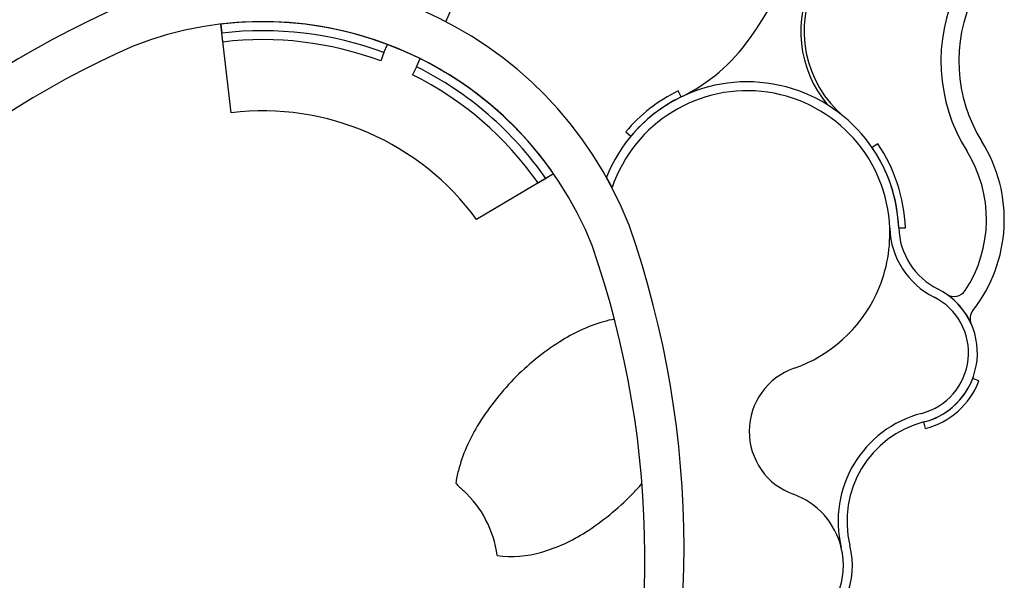
# Model space of a CAD drawing. Units: inches. Extents: x 589 to 15275, y 3 to 41612.
# Drawn here: x 5011 to 7661, y 28217 to 29725 of the extents above; entities that cross this region are included whole.
import ezdxf

# ---------------------------------------------------------------- set-up
doc = ezdxf.new("R2010")
doc.units = ezdxf.units.IN
doc.header["$MEASUREMENT"] = 0
doc.layers.add('02-PROPOSED HARDSCAPE', color=2, linetype='Continuous')

msp = doc.modelspace()

# ---------------------------------------------------------------- linework, layer by layer
at = {"layer": '02-PROPOSED HARDSCAPE'}
for points in [[(6975.5, 29674.2, 0.134428), (7287.3, 30545.4)], [(6651.5, 29172.8, 0.414211), (5289.8, 29764.9)], [(7148.5, 29837.6, 0.303063), (7185, 29496.5)], [(7156.5, 29833.4, 0.353353), (7230.3, 29463.8)], [(7535.4, 29811.2, 0.25698), (7560.1, 29372.2)], [(7578.7, 29790.5, 0.25698), (7600.8, 29397.7)], [(5289.8, 29764.9, 0.32359), (3725.1, 27094.8)], [(6552, 29117.4, 0.413064), (5317.1, 29654.2)], [(6000.9, 29658.9, 0.120102), (5552.4, 29713.3)], [(6448.2, 29310.8, 0.277099), (5552.4, 29713.3)], [(5991.3, 29636.8, 0.119886), (5555.3, 29689.1)], [(5991.3, 29636.8, 0.119886), (5555.3, 29689.1)], [(5317.1, 29654.2, 0.321332), (3809.3, 27100.7)], [(5982.9, 29614.3, 0.119886), (5558.2, 29665.3)], [(6791.4, 29517.5, 0.127976), (6975.5, 29674.2)], [(6448.2, 29310.8, 0.126288), (6089, 29620.6)], [(6406.5, 29286.1, 0.125102), (6068.7, 29577.1)], [(6427.2, 29298.4, 0.125597), (6079.4, 29598.5)], [(6427.2, 29298.4, 0.125597), (6079.4, 29598.5)], [(7376.9, 29165.1, 0.810582), (6590.4, 29301.7)], [(7352.9, 29164.2, 0.832878), (6605.6, 29273.6)], [(6783.6, 29533.7, 0.106296), (6642.4, 29423.5)], [(6791.4, 29517.5, 0.106296), (6656.2, 29411.9)], [(6241, 29187.9, 0.270554), (5580.8, 29475)], [(7394.9, 29165.7, 0.142263), (7320.4, 29391.4)], [(7576.9, 28943.3, 0.315897), (7600.8, 29397.7)], [(7376.9, 29165.1, 0.142263), (7305.5, 29381.2)], [(7556.2, 28996.8, 0.292834), (7560.1, 29372.2)], [(5615.2, 26099.7, 0.343112), (6651.5, 29172.8)], [(7316.1, 28985.5, 0.12054), (7352.9, 29164.2)], [(7352.9, 29164.2, 0.274039), (7472, 28979)], [(7376.9, 29165.1, 0.274039), (7482.8, 29000.4)], [(5569.4, 26168.9, 0.340693), (6552, 29117.4)], [(7444.8, 28642.9, 0.693119), (7482.8, 29000.4)], [(7505.7, 28986.9, 0.420992), (7556.2, 28996.8)], [(7095.5, 28787.6, 0.200683), (7316.1, 28985.5)], [(7438.8, 28666.1, 0.693119), (7472, 28979)], [(7572.3, 28906.5, 0.138502), (7505.7, 28986.9)], [(7576.9, 28943.3, 0.277197), (7572.3, 28906.5)], [(6582.7, 28912.6, 0.070892), (6464.9, 28858.9)], [(6612, 28919.5, 0.026208), (6582.7, 28912.6)], [(6464.9, 28858.9, 0.057187), (6340.7, 28757.9)], [(7095.5, 28787.6, 0.706141), (7093.5, 28448.3)], [(6340.7, 28757.9, 0.057187), (6242.7, 28631.3)], [(7444.8, 28642.9, 0.242635), (7576.1, 28760.1)], [(7449.3, 28625.4, 0.242635), (7592.9, 28753.6)], [(7438.8, 28666.1, 0.410079), (7222.4, 28304.7)], [(6242.7, 28631.3, 0.070892), (6191.9, 28512.3)], [(7444.8, 28642.9, 0.410079), (7245.7, 28310.4)], [(6191.9, 28512.3, 0.03034), (6184.9, 28478.2)], [(6184.9, 28478.2, 0.026682), (6205.3, 28458.3)], [(6658.6, 28447.5, 0.014355), (6685.9, 28477.2)], [(6296.1, 28283.9, 0.178064), (6205.3, 28458.3)], [(6534.4, 28346.5, 0.057187), (6658.6, 28447.5)], [(7222.4, 28304.7, 0.251378), (7093.5, 28448.3)], [(6416.6, 28292.8, 0.070892), (6534.4, 28346.5)], [(7135.2, 28085.4, 0.318625), (7222.4, 28304.7)], [(7148.3, 28065.2, 0.318625), (7245.7, 28310.4)], [(6296.1, 28283.9, 0.000173), (6296.2, 28283.9)], [(6296.2, 28283.9, 0.106294), (6416.6, 28292.8)]]:
    msp.add_lwpolyline(points, format="xyb", dxfattribs=at)
for points in [[(6158.3, 29719.9), (6376.2, 30221.2)], [(5552.4, 29713.3), (5555.3, 29689.1)], [(5580.8, 29475), (5552.4, 29713.3)], [(5558.2, 29665.3), (5555.3, 29689.1)], [(5991.3, 29636.8), (6000.9, 29658.9)], [(5991.3, 29636.8), (5982.9, 29614.3)], [(6079.4, 29598.5), (6089, 29620.6)], [(6079.4, 29598.5), (6068.7, 29577.1)], [(6791.4, 29517.5), (6783.6, 29533.7)], [(6642.4, 29423.5), (6656.2, 29411.9)], [(7320.4, 29391.4), (7305.5, 29381.2)], [(6448.2, 29310.8), (6241, 29187.9)], [(6448.2, 29310.8), (6427.2, 29298.4)], [(6406.5, 29286.1), (6427.2, 29298.4)], [(6605.6, 29273.6), (6590.4, 29301.7)], [(7376.9, 29165.1), (7394.9, 29165.7)], [(7592.9, 28753.6), (7576.1, 28760.1)], [(7449.3, 28625.4), (7444.8, 28642.9)]]:
    msp.add_lwpolyline(points, dxfattribs=at)

doc.saveas('drawing.dxf')
